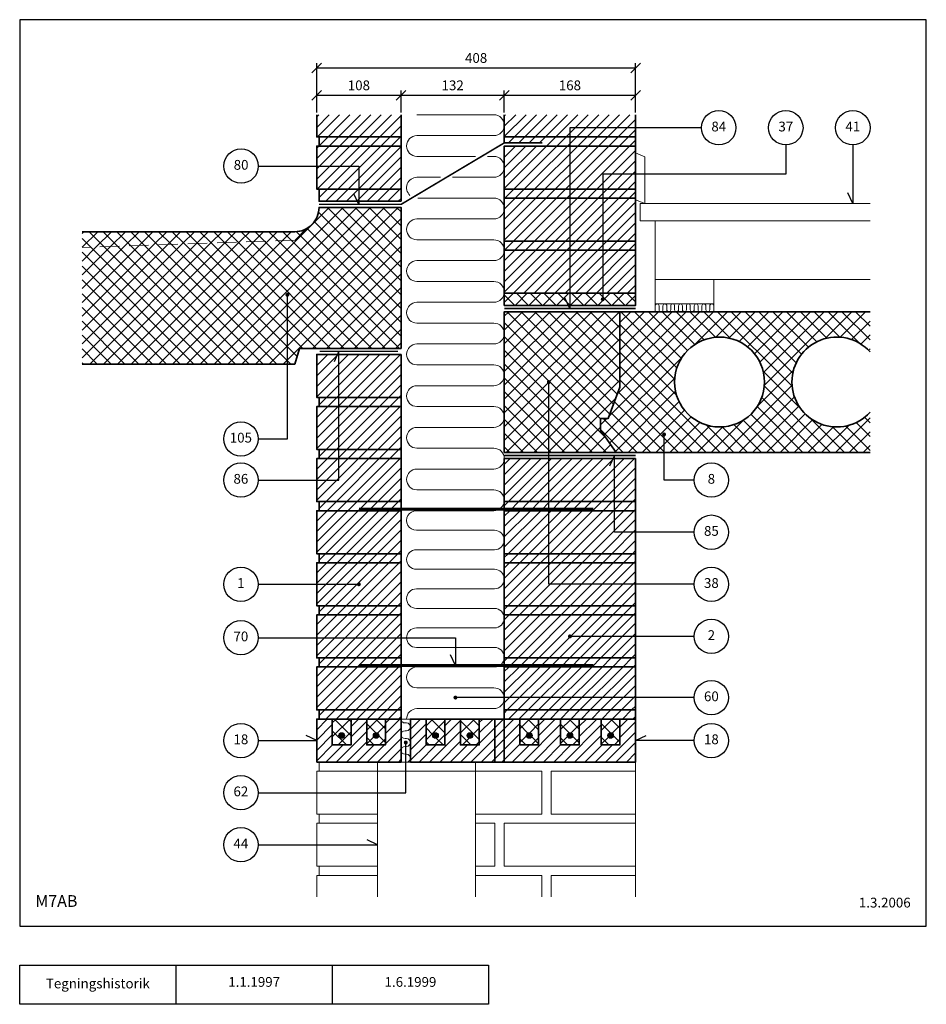
# Model space of a CAD drawing. Extents: x 100 to 1923, y 2 to 1402.
# Drawn here: x 100 to 1260, y 140 to 1400 of the extents above; entities that cross this region are included whole.
import ezdxf

# ---------------------------------------------------------------- set-up
doc = ezdxf.new("R2010")
doc.units = 0
doc.header["$MEASUREMENT"] = 0
doc.linetypes.add('DASHED', pattern=[0.75, 0.5, -0.25])
doc.layers.get('0').update_dxf_attribs({"linetype": 'CONTINUOUS'})
doc.layers.get('DEFPOINTS').update_dxf_attribs({"linetype": 'CONTINUOUS'})
for name, color, linetype, lineweight in [('A09-H--', 7, 'CONTINUOUS', 25), ('A99---O', 8, 'CONTINUOUS', 18), ('A99--M-', 14, 'CONTINUOUS', 25), ('A99--S-', 8, 'CONTINUOUS', 13), ('A99--T-', 7, 'CONTINUOUS', 25), ('A99-A--', 33, 'CONTINUOUS', 35), ('A99-B--', 114, 'CONTINUOUS', 35), ('A99-I--', 40, 'CONTINUOUS', 18), ('A99-M--', 34, 'CONTINUOUS', 35), ('A99-S--', 144, 'CONTINUOUS', 25)]:
    doc.layers.add(name, color=color, linetype=linetype, lineweight=lineweight)
doc.styles.add('arial', font='ARIAL.TTF')
doc.dimstyles.new('ISO-25', dxfattribs={"dimtxt": 2.5, "dimasz": 2.5, "dimexe": 1.25, "dimexo": 0.625, "dimtad": 1, "dimtih": 1, "dimdec": 4, "dimdsep": 46, "dimtxsty": 'Standard', "dimcen": 2.5, "dimadec": 0, "dimazin": 0, "dimtfac": 1, "dimtdec": 4, "dimtmove": 0, "dimatfit": 3, "dimfxl": 0, "dimtvp": 1, "dimtolj": 1, "dimtzin": 0, "dimarcsym": 0})

# ---------------------------------------------------------------- blocks, each defined once
blk = doc.blocks.new('*X7')
at = {"color": 0}
for p, q in [((295.7, 826), (496, 1026.3)), ((313.3, 826), (513.7, 1026.3)), ((331, 826), (531.4, 1026.3)), ((348.7, 826), (549, 1026.3)), ((366.4, 826), (566.7, 1026.3)), ((384.1, 826), (584.4, 1026.3)), ((588, 932.3), (493.9, 1026.3)), ((588, 950), (511.6, 1026.3)), ((588, 967.6), (529.3, 1026.3)), ((588, 985.3), (547, 1026.3)), ((588, 1003), (564.7, 1026.3)), ((588, 1020.7), (582.3, 1026.3)), ((401.7, 826), (588, 1012.3)), ((588, 914.6), (482.4, 1020.2)), ((458.6, 991), (454.2, 995.4)), ((588, 879.2), (467.7, 999.6)), ((588, 896.9), (477, 1008)), ((180, 975.5), (199.8, 995.3)), ((180, 993.2), (182.2, 995.3)), ((191.1, 975.6), (180, 986.7)), ((208.2, 976.2), (189.1, 995.3)), ((198, 975.8), (217.5, 995.3)), ((225.3, 976.8), (206.7, 995.3)), ((216.3, 976.5), (235.2, 995.3)), ((242.4, 977.4), (224.4, 995.3)), ((234.7, 977.1), (252.9, 995.3)), ((259.4, 978), (242.1, 995.3)), ((242.6, 826), (399.5, 982.9)), ((253, 977.8), (270.5, 995.3)), ((276.5, 978.6), (259.8, 995.3)), ((260.3, 826), (417.8, 983.5)), ((271.3, 978.4), (288.2, 995.3)), ((293.6, 979.2), (277.5, 995.3)), ((278, 826), (436.2, 984.2)), ((289.6, 979), (305.9, 995.3)), ((310.7, 979.8), (295.1, 995.3)), ((307.9, 979.7), (323.6, 995.3)), ((327.8, 980.4), (312.8, 995.3)), ((326.2, 980.3), (341.3, 995.3)), ((344.9, 981), (330.5, 995.3)), ((344.6, 981), (358.9, 995.3)), ((361.9, 981.6), (348.2, 995.3)), ((362.9, 981.6), (376.6, 995.3)), ((379, 982.2), (365.8, 995.3)), ((381.2, 982.2), (394.3, 995.3)), ((396.1, 982.8), (383.5, 995.3)), ((399.5, 982.9), (412, 995.3)), ((413.2, 983.4), (401.2, 995.3)), ((550.5, 846), (413.2, 983.4)), ((417.8, 983.5), (429.6, 995.3)), ((430.3, 984), (418.9, 995.3)), ((419.4, 826), (588, 994.6)), ((568.2, 846), (430.3, 984)), ((436.2, 984.2), (447.3, 995.3)), ((447.3, 984.6), (436.6, 995.3)), ((585.9, 846), (447.3, 984.6)), ((588, 861.6), (458.6, 991)), ((180, 834.1), (326.2, 980.3)), ((180, 851.8), (307.9, 979.7)), ((180, 869.4), (289.6, 979)), ((180, 887.1), (271.3, 978.4)), ((180, 904.8), (253, 977.8)), ((180, 922.5), (234.7, 977.1)), ((180, 940.1), (216.3, 976.5)), ((180, 957.8), (198, 975.8)), ((189.6, 826), (344.6, 981)), ((340.7, 826), (191.1, 975.6)), ((207.3, 826), (362.9, 981.6)), ((358.4, 826), (208.2, 976.2)), ((225, 826), (381.2, 982.2)), ((376.1, 826), (225.3, 976.8)), ((393.8, 826), (242.4, 977.4)), ((411.4, 826), (259.4, 978)), ((429.1, 826), (276.5, 978.6)), ((446.8, 826), (293.6, 979.2)), ((454.9, 835.6), (310.7, 979.8)), ((462.1, 846), (327.8, 980.4)), ((479.8, 846), (344.9, 981)), ((497.5, 846), (361.9, 981.6)), ((515.2, 846), (379, 982.2)), ((532.9, 846), (396.1, 982.8)), ((437.1, 826), (588, 976.9)), ((323, 826), (180, 969)), ((474.8, 846), (588, 959.2)), ((305.4, 826), (180, 951.4)), ((287.7, 826), (180, 933.7)), ((492.4, 846), (588, 941.6)), ((510.1, 846), (588, 923.9)), ((270, 826), (180, 916)), ((252.3, 826), (180, 898.3)), ((527.8, 846), (588, 906.2)), ((545.5, 846), (588, 888.5)), ((234.7, 826), (180, 880.7)), ((563.2, 846), (588, 870.8)), ((217, 826), (180, 863)), ((199.3, 826), (180, 845.3)), ((580.8, 846), (588, 853.2)), ((181.6, 826), (180, 827.6))]:
    blk.add_line(p, q, dxfattribs=at)
blk = doc.blocks.new('*X6')
at = {"color": 0}
for p, q in [((774, 862.4), (907.9, 996.3)), ((784.6, 890.7), (890.3, 996.3)), ((788, 911.7), (872.6, 996.3)), ((788, 929.4), (854.9, 996.3)), ((788, 947.1), (837.2, 996.3)), ((788, 964.8), (819.6, 996.3)), ((788, 982.5), (801.9, 996.3)), ((860.9, 924.5), (789.1, 996.3)), ((866.6, 936.5), (806.8, 996.3)), ((874.3, 946.5), (824.5, 996.3)), ((884, 954.5), (842.1, 996.3)), ((895.8, 960.4), (859.8, 996.3)), ((910.2, 963.6), (877.5, 996.3)), ((883.2, 953.9), (925.6, 996.3)), ((929.4, 962.1), (895.2, 996.3)), ((910.6, 963.6), (943.3, 996.3)), ((1008.3, 900.9), (912.9, 996.3)), ((927.3, 962.6), (961, 996.3)), ((1009.1, 917.7), (930.5, 996.3)), ((940.5, 958.1), (978.7, 996.3)), ((1013.6, 931), (948.2, 996.3)), ((951.3, 951.3), (996.3, 996.3)), ((960.2, 942.5), (1014, 996.3)), ((1020.3, 941.9), (965.9, 996.3)), ((967.1, 931.7), (1031.7, 996.3)), ((971.7, 918.6), (1049.4, 996.3)), ((972.8, 902.1), (1067, 996.3)), ((1029.1, 950.8), (983.6, 996.3)), ((1039.8, 957.8), (1001.2, 996.3)), ((1052.8, 962.4), (1018.9, 996.3)), ((1069.2, 963.7), (1036.6, 996.3)), ((1050.1, 961.7), (1084.7, 996.3)), ((1094.8, 955.8), (1054.3, 996.3)), ((1069.7, 963.7), (1102.4, 996.3)), ((1108, 960.3), (1072, 996.3)), ((1108, 978), (1089.6, 996.3)), ((1108, 995.6), (1107.3, 996.3)), ((1084.4, 960.6), (1108, 984.3)), ((858.1, 909.7), (788, 979.8)), ((860.5, 889.6), (788, 962.1)), ((1096.3, 954.9), (1108, 966.6)), ((1106.1, 947), (1108, 948.9)), ((767.5, 838.2), (867.9, 938.7)), ((916.1, 816.3), (788, 944.4)), ((898.4, 816.3), (788, 926.7)), ((964.3, 875.9), (1010.1, 921.7)), ((1019, 872.5), (971.3, 920.2)), ((774.8, 827.9), (858.2, 911.2)), ((880.7, 816.3), (788, 909.1)), ((922.4, 816.3), (1008.2, 902.1)), ((1057.5, 816.3), (972.8, 901.1)), ((782.2, 817.5), (859.2, 894.6)), ((863, 816.3), (785.7, 893.6)), ((940.1, 816.3), (1011.2, 887.4)), ((1039.8, 816.3), (969.5, 886.6)), ((845.4, 816.3), (780.9, 880.8)), ((798.7, 816.3), (863.7, 881.4)), ((816.3, 816.3), (870.5, 870.5)), ((957.8, 816.3), (1016.9, 875.5)), ((1022.1, 816.3), (963.6, 874.9)), ((763, 851.4), (771.3, 859.7)), ((810, 816.3), (766.7, 859.7)), ((827.7, 816.3), (776.1, 867.9)), ((834, 816.3), (879.3, 861.6)), ((904.7, 816.3), (945.9, 857.6)), ((986.8, 816.3), (945.7, 857.4)), ((1004.5, 816.3), (955.6, 865.2)), ((975.4, 816.3), (1024.8, 865.7)), ((993.1, 816.3), (1034.6, 857.8)), ((1075.2, 816.3), (1031.7, 859.8)), ((1063.8, 816.3), (1108, 860.5)), ((1108, 854.2), (1101.1, 861.2)), ((792.3, 816.3), (763, 845.7)), ((851.7, 816.3), (890.1, 854.7)), ((869.4, 816.3), (903.2, 850.2)), ((887, 816.3), (919.7, 849)), ((933.8, 816.3), (898.8, 851.3)), ((951.4, 816.3), (918.8, 848.9)), ((969.1, 816.3), (933.7, 851.8)), ((1010.8, 816.3), (1046.5, 852.1)), ((1028.5, 816.3), (1061.1, 849)), ((1046.1, 816.3), (1080.7, 850.9)), ((1092.9, 816.3), (1060.1, 849.1)), ((1108, 818.9), (1076.9, 850)), ((1108, 836.5), (1090.2, 854.4)), ((1081.5, 816.3), (1108, 842.8)), ((1099.2, 816.3), (1108, 825.2))]:
    blk.add_line(p, q, dxfattribs=at)
blk = doc.blocks.new('*X5')
at = {"color": 0}
for p, q in [((710, 802.8), (757.2, 850)), ((710, 816.1), (743.9, 850)), ((710, 829.3), (730.7, 850)), ((710, 842.6), (717.4, 850)), ((715.5, 795), (770.5, 850)), ((728.7, 795), (783.7, 850)), ((742, 795), (797, 850)), ((755.2, 795), (810.2, 850)), ((768.5, 795), (823.5, 850)), ((781.7, 795), (836.7, 850)), ((795, 795), (850, 850)), ((808.3, 795), (863.3, 850)), ((821.5, 795), (876.5, 850)), ((834.8, 795), (878, 838.2)), ((848, 795), (878, 825)), ((861.3, 795), (878, 811.7)), ((710, 789.5), (715.5, 795)), ((717, 783.3), (728.7, 795)), ((730.3, 783.3), (742, 795)), ((743.6, 783.3), (755.2, 795)), ((756.8, 783.3), (768.5, 795)), ((770.1, 783.3), (781.7, 795)), ((783.3, 783.3), (795, 795)), ((796.6, 783.3), (808.3, 795)), ((809.8, 783.3), (821.5, 795)), ((823.1, 783.3), (834.8, 795)), ((836.4, 783.3), (848, 795)), ((849.6, 783.3), (861.3, 795)), ((862.9, 783.3), (874.5, 795)), ((874.5, 795), (878, 798.5)), ((710, 736.5), (756.8, 783.3)), ((710, 749.8), (743.6, 783.3)), ((710, 763), (730.3, 783.3)), ((710, 776.3), (717, 783.3)), ((715.1, 728.3), (770.1, 783.3)), ((728.3, 728.3), (783.3, 783.3)), ((741.6, 728.3), (796.6, 783.3)), ((754.8, 728.3), (809.8, 783.3)), ((768.1, 728.3), (823.1, 783.3)), ((781.4, 728.3), (836.4, 783.3)), ((794.6, 728.3), (849.6, 783.3)), ((807.9, 728.3), (862.9, 783.3)), ((821.1, 728.3), (876.1, 783.3)), ((876.1, 783.3), (878, 785.2)), ((834.4, 728.3), (878, 771.9)), ((847.7, 728.3), (878, 758.7)), ((860.9, 728.3), (878, 745.4)), ((874.2, 728.3), (878, 732.2)), ((710, 723.3), (715.1, 728.3)), ((716.7, 716.7), (728.3, 728.3)), ((729.9, 716.7), (741.6, 728.3)), ((743.2, 716.7), (754.8, 728.3)), ((756.4, 716.7), (768.1, 728.3)), ((769.7, 716.7), (781.4, 728.3)), ((783, 716.7), (794.6, 728.3)), ((796.2, 716.7), (807.9, 728.3)), ((809.5, 716.7), (821.1, 728.3)), ((822.7, 716.7), (834.4, 728.3)), ((836, 716.7), (847.7, 728.3)), ((849.2, 716.7), (860.9, 728.3)), ((862.5, 716.7), (874.2, 728.3)), ((875.8, 716.7), (878, 718.9)), ((710, 670.2), (756.4, 716.7)), ((710, 683.5), (743.2, 716.7)), ((710, 696.7), (729.9, 716.7)), ((710, 710), (716.7, 716.7)), ((714.7, 661.7), (769.7, 716.7)), ((728, 661.7), (783, 716.7)), ((741.2, 661.7), (796.2, 716.7)), ((754.5, 661.7), (809.5, 716.7)), ((767.7, 661.7), (822.7, 716.7)), ((781, 661.7), (836, 716.7)), ((794.2, 661.7), (849.2, 716.7)), ((807.5, 661.7), (862.5, 716.7)), ((820.8, 661.7), (875.8, 716.7)), ((834, 661.7), (878, 705.6)), ((847.3, 661.7), (878, 692.4)), ((860.5, 661.7), (878, 679.1)), ((710, 657), (714.7, 661.7)), ((716.3, 650), (728, 661.7)), ((729.5, 650), (741.2, 661.7)), ((742.8, 650), (754.5, 661.7)), ((756.1, 650), (767.7, 661.7)), ((769.3, 650), (781, 661.7)), ((782.6, 650), (794.2, 661.7)), ((795.8, 650), (807.5, 661.7)), ((809.1, 650), (820.8, 661.7)), ((822.4, 650), (834, 661.7)), ((835.6, 650), (847.3, 661.7)), ((848.9, 650), (860.5, 661.7)), ((862.1, 650), (873.8, 661.7)), ((873.8, 661.7), (878, 665.9)), ((710, 603.9), (756.1, 650)), ((710, 617.2), (742.8, 650)), ((710, 630.5), (729.5, 650)), ((710, 643.7), (716.3, 650)), ((714.3, 595), (769.3, 650)), ((727.6, 595), (782.6, 650)), ((740.8, 595), (795.8, 650)), ((754.1, 595), (809.1, 650)), ((767.4, 595), (822.4, 650)), ((780.6, 595), (835.6, 650)), ((793.9, 595), (848.9, 650)), ((807.1, 595), (862.1, 650)), ((820.4, 595), (875.4, 650)), ((875.4, 650), (878, 652.6)), ((833.6, 595), (878, 639.4)), ((846.9, 595), (878, 626.1)), ((860.2, 595), (878, 612.8)), ((710, 590.7), (714.3, 595)), ((715.9, 583.3), (727.6, 595)), ((729.2, 583.3), (740.8, 595)), ((742.4, 583.3), (754.1, 595)), ((755.7, 583.3), (767.4, 595)), ((768.9, 583.3), (780.6, 595)), ((782.2, 583.3), (793.9, 595)), ((795.5, 583.3), (807.1, 595)), ((808.7, 583.3), (820.4, 595)), ((822, 583.3), (833.6, 595)), ((835.2, 583.3), (846.9, 595)), ((848.5, 583.3), (860.2, 595)), ((861.8, 583.3), (873.4, 595)), ((873.4, 595), (878, 599.6)), ((710, 577.4), (715.9, 583.3)), ((710, 564.2), (729.2, 583.3)), ((710, 550.9), (742.4, 583.3)), ((710, 537.6), (755.7, 583.3)), ((713.9, 528.3), (768.9, 583.3)), ((727.2, 528.3), (782.2, 583.3)), ((740.5, 528.3), (795.5, 583.3)), ((753.7, 528.3), (808.7, 583.3)), ((767, 528.3), (822, 583.3)), ((780.2, 528.3), (835.2, 583.3)), ((793.5, 528.3), (848.5, 583.3)), ((806.8, 528.3), (861.8, 583.3)), ((820, 528.3), (875, 583.3)), ((875, 583.3), (878, 586.3)), ((833.3, 528.3), (878, 573.1)), ((846.5, 528.3), (878, 559.8)), ((859.8, 528.3), (878, 546.5)), ((873, 528.3), (878, 533.3)), ((710, 524.4), (713.9, 528.3)), ((715.5, 516.7), (727.2, 528.3)), ((728.8, 516.7), (740.5, 528.3)), ((742.1, 516.7), (753.7, 528.3)), ((755.3, 516.7), (767, 528.3)), ((768.6, 516.7), (780.2, 528.3)), ((781.8, 516.7), (793.5, 528.3)), ((795.1, 516.7), (806.8, 528.3)), ((808.3, 516.7), (820, 528.3)), ((821.6, 516.7), (833.3, 528.3)), ((834.9, 516.7), (846.5, 528.3)), ((848.1, 516.7), (859.8, 528.3)), ((861.4, 516.7), (873, 528.3)), ((874.6, 516.7), (878, 520))]:
    blk.add_line(p, q, dxfattribs=at)
blk = doc.blocks.new('*X4')
at = {"color": 0}
for p, q in [((470, 523), (483.6, 536.7)), ((470, 536.3), (470.4, 536.7)), ((470, 509.8), (490, 529.8)), ((514, 527.3), (523.4, 536.7)), ((514, 514), (534, 534)), ((558, 518.2), (576.4, 536.7)), ((558, 531.5), (563.2, 536.7)), ((590, 523.7), (603, 536.7)), ((590, 510.5), (610, 530.5)), ((634, 527.9), (642.7, 536.7)), ((634, 514.7), (654, 534.7)), ((678, 518.9), (695.8, 536.7)), ((678, 532.2), (682.5, 536.7)), ((698, 525.6), (709, 536.7)), ((710, 524.4), (722.3, 536.7)), ((710, 511.1), (730, 531.1)), ((733.6, 481.7), (782, 530.1)), ((754, 528.6), (762.1, 536.7)), ((754, 515.4), (775.3, 536.7)), ((806, 527.6), (815.1, 536.7)), ((806, 514.3), (828.3, 536.7)), ((858, 526.5), (868.1, 536.7)), ((858, 513.3), (878, 533.3)), ((494.9, 481.7), (534, 520.7)), ((558, 505), (578, 525)), ((590, 497.2), (610, 517.2)), ((614.2, 481.7), (654, 521.4)), ((678, 505.6), (698, 525.6)), ((698, 512.4), (710, 524.4)), ((710, 497.9), (730, 517.9)), ((746.8, 481.7), (782, 516.8)), ((786.6, 481.7), (834, 529.1)), ((839.6, 481.7), (878, 520)), ((470, 496.5), (490, 516.5)), ((508.2, 481.7), (534, 507.5)), ((548, 481.7), (578, 511.7)), ((627.5, 481.7), (654, 508.2)), ((667.3, 481.7), (698, 512.4)), ((698, 499.1), (710, 511.1)), ((710, 484.6), (730, 504.6)), ((799.9, 481.7), (834, 515.8)), ((852.9, 481.7), (878, 506.8)), ((470, 483.3), (490.4, 503.7)), ((481.7, 481.7), (503.7, 503.7)), ((521.4, 481.7), (543.4, 503.7)), ((534.7, 481.7), (556.7, 503.7)), ((561.2, 481.7), (578, 498.5)), ((590, 483.9), (610, 503.9)), ((601, 481.7), (623, 503.7)), ((640.8, 481.7), (662.8, 503.7)), ((654, 481.7), (676, 503.7)), ((680.5, 481.7), (698, 499.1)), ((698, 485.9), (710, 497.9)), ((720.3, 481.7), (742.3, 503.7)), ((760.1, 481.7), (782.1, 503.7)), ((773.3, 481.7), (795.3, 503.7)), ((813.1, 481.7), (835.1, 503.7)), ((826.4, 481.7), (848.4, 503.7)), ((866.2, 481.7), (878, 493.5)), ((574.5, 481.7), (578, 485.2)), ((693.8, 481.7), (698, 485.9)), ((707.1, 481.7), (710, 484.6))]:
    blk.add_line(p, q, dxfattribs=at)
blk = doc.blocks.new('_OBLIQUE')
at = {"color": 0, "linetype": 'ByBlock'}
blk.add_line((-0.5, -0.5), (0.5, 0.5), dxfattribs=at)
blk = doc.blocks.new('*D8')
at = {"layer": 'A99--M-', "color": 0, "lineweight": -2}
for p, q in [((480, 1281.4), (480, 1344.5)), ((480, 1338.3), (888, 1338.3)), ((888, 1281.4), (888, 1344.5))]:
    blk.add_line(p, q, dxfattribs=at)
at = {"layer": 'DEFPOINTS', "color": 0}
for p in [(888, 1338.3), (480, 1278.3), (888, 1278.3)]:
    blk.add_point(p, dxfattribs=at)
at = {"layer": 'A99--M-', "color": 0, "lineweight": -2, "xscale": 12.5, "yscale": 12.5, "zscale": 12.5, "rotation": 180}
blk.add_blockref('_OBLIQUE', (480, 1338.3), dxfattribs=at)
at = {"layer": 'A99--M-', "color": 0, "lineweight": -2, "xscale": 12.5, "yscale": 12.5, "zscale": 12.5}
blk.add_blockref('_OBLIQUE', (888, 1338.3), dxfattribs=at)
at = {"layer": 'A99--M-', "color": 0, "insert": (684, 1351), "char_height": 12.5, "attachment_point": 5, "style": 'arial'}
blk.add_mtext('\\A1;408', dxfattribs=at)
blk = doc.blocks.new('*D9')
at = {"layer": 'A99--M-', "color": 0, "lineweight": -2}
for p, q in [((720, 1281.4), (720, 1309.5)), ((720, 1303.3), (888, 1303.3)), ((888, 1281.4), (888, 1309.5))]:
    blk.add_line(p, q, dxfattribs=at)
at = {"layer": 'DEFPOINTS', "color": 0}
for p in [(888, 1303.3), (720, 1278.3), (888, 1278.3)]:
    blk.add_point(p, dxfattribs=at)
at = {"layer": 'A99--M-', "color": 0, "lineweight": -2, "xscale": 12.5, "yscale": 12.5, "zscale": 12.5, "rotation": 180}
blk.add_blockref('_OBLIQUE', (720, 1303.3), dxfattribs=at)
at = {"layer": 'A99--M-', "color": 0, "lineweight": -2, "xscale": 12.5, "yscale": 12.5, "zscale": 12.5}
blk.add_blockref('_OBLIQUE', (888, 1303.3), dxfattribs=at)
at = {"layer": 'A99--M-', "color": 0, "insert": (804, 1316), "char_height": 12.5, "attachment_point": 5, "style": 'arial'}
blk.add_mtext('\\A1;168', dxfattribs=at)
blk = doc.blocks.new('*D10')
at = {"layer": 'A99--M-', "color": 0, "lineweight": -2}
for p, q in [((588, 1281.4), (588, 1309.5)), ((588, 1303.3), (720, 1303.3)), ((720, 1281.4), (720, 1309.5))]:
    blk.add_line(p, q, dxfattribs=at)
at = {"layer": 'DEFPOINTS', "color": 0}
for p in [(720, 1303.3), (588, 1278.3), (720, 1278.3)]:
    blk.add_point(p, dxfattribs=at)
at = {"layer": 'A99--M-', "color": 0, "lineweight": -2, "xscale": 12.5, "yscale": 12.5, "zscale": 12.5, "rotation": 180}
blk.add_blockref('_OBLIQUE', (588, 1303.3), dxfattribs=at)
at = {"layer": 'A99--M-', "color": 0, "lineweight": -2, "xscale": 12.5, "yscale": 12.5, "zscale": 12.5}
blk.add_blockref('_OBLIQUE', (720, 1303.3), dxfattribs=at)
at = {"layer": 'A99--M-', "color": 0, "insert": (654, 1316), "char_height": 12.5, "attachment_point": 5, "style": 'arial'}
blk.add_mtext('\\A1;132', dxfattribs=at)
blk = doc.blocks.new('*D11')
at = {"layer": 'A99--M-', "color": 0, "lineweight": -2}
for p, q in [((480, 1281.4), (480, 1309.5)), ((480, 1303.3), (588, 1303.3)), ((588, 1281.4), (588, 1309.5))]:
    blk.add_line(p, q, dxfattribs=at)
at = {"layer": 'DEFPOINTS', "color": 0}
for p in [(588, 1303.3), (480, 1278.3), (588, 1278.3)]:
    blk.add_point(p, dxfattribs=at)
at = {"layer": 'A99--M-', "color": 0, "lineweight": -2, "xscale": 12.5, "yscale": 12.5, "zscale": 12.5, "rotation": 180}
blk.add_blockref('_OBLIQUE', (480, 1303.3), dxfattribs=at)
at = {"layer": 'A99--M-', "color": 0, "lineweight": -2, "xscale": 12.5, "yscale": 12.5, "zscale": 12.5}
blk.add_blockref('_OBLIQUE', (588, 1303.3), dxfattribs=at)
at = {"layer": 'A99--M-', "color": 0, "insert": (534, 1316), "char_height": 12.5, "attachment_point": 5, "style": 'arial'}
blk.add_mtext('\\A1;108', dxfattribs=at)

msp = doc.modelspace()

# ---------------------------------------------------------------- hatches: boundary and pattern name
at = {"layer": 'A99--S-'}
h = msp.add_hatch(dxfattribs=at)
h.set_pattern_fill('ANSI31', color=256, scale=75, style=0)
h.paths.add_polyline_path([(480, 1278.33333), (480, 1250), (588, 1250), (588, 1278.33333)])
h.paths.add_polyline_path([(588, 1238.33333), (588, 1250), (483, 1250), (483, 1238.33333)])
h.paths.add_polyline_path([(534, 1212.63353), (534, 1183.33333), (588, 1183.33333), (588, 1238.33333), (483, 1238.33333), (480, 1238.33333), (480, 1212.63353)])
h.paths.add_polyline_path([(534, 1212.63353), (480, 1212.63353), (480, 1183.33333), (534, 1183.33333)])
h.paths.add_polyline_path([(534, 1167.66667), (534, 1183.33333), (483, 1183.33333), (483, 1167.66667)])
h.paths.add_polyline_path([(534, 1183.33333), (534, 1167.66667), (588, 1167.66667), (588, 1183.33333)])
h = msp.add_hatch(dxfattribs=at)
h.set_pattern_fill('ANSI31', color=256, scale=75, style=0)
h.paths.add_polyline_path([(888, 1278.33333), (720, 1278.33333), (720, 1250), (804, 1250), (804, 1261.66667), (888, 1261.66667)])
h.paths.add_polyline_path([(888, 1261.66667), (804, 1261.66667), (804, 1250), (888, 1250)])
h.paths.add_polyline_path([(804, 1250), (720, 1250), (720, 1242.33333), (768.66921, 1242.33333), (768.66921, 1238.33333), (804, 1238.33333)])
h.paths.add_polyline_path([(888, 1250), (804, 1250), (804, 1238.33333), (888, 1238.33333)])
h.paths.add_polyline_path([(804, 1238.33333), (768.66921, 1238.33333), (720, 1238.33333), (720, 1183.33333), (804, 1183.33333)])
h.paths.add_polyline_path([(888, 1238.33333), (804, 1238.33333), (804, 1183.33333), (846, 1183.33333), (846, 1202.16667), (888, 1202.16667)])
h.paths.add_polyline_path([(888, 1202.16667), (846, 1202.16667), (846, 1183.33333), (888, 1183.33333)])
h.paths.add_polyline_path([(888, 1183.33333), (846, 1183.33333), (846, 1171.66667), (888, 1171.66667)])
h.paths.add_polyline_path([(846, 1183.33333), (804, 1183.33333), (804, 1171.66667), (846, 1171.66667)])
h.paths.add_polyline_path([(804, 1183.33333), (720, 1183.33333), (720, 1171.66667), (804, 1171.66667)])
h.paths.add_polyline_path([(804, 1171.66667), (720, 1171.66667), (720, 1116.66667), (804, 1116.66667)])
h.paths.add_polyline_path([(846, 1171.66667), (804, 1171.66667), (804, 1116.66667), (846, 1116.66667)])
h.paths.add_polyline_path([(888, 1171.66667), (846, 1171.66667), (846, 1116.66667), (888, 1116.66667)])
h.paths.add_polyline_path([(888, 1116.66667), (846, 1116.66667), (846, 1105), (888, 1105)])
h.paths.add_polyline_path([(846, 1116.66667), (804, 1116.66667), (804, 1105), (846, 1105)])
h.paths.add_polyline_path([(804, 1116.66667), (720, 1116.66667), (720, 1105), (804, 1105)])
h.paths.add_polyline_path([(804, 1105), (720, 1105), (720, 1050), (804, 1050)])
h.paths.add_polyline_path([(846, 1105), (804, 1105), (804, 1050), (846, 1050)])
h.paths.add_polyline_path([(888, 1105), (846, 1105), (846, 1050), (888, 1050)])
h = msp.add_hatch(dxfattribs=at)
h.set_pattern_fill('ANSI37', color=256, scale=100, style=0)
h.paths.add_polyline_path([(804, 1050), (804, 1043.41667, -0.4142135624), (805.25, 1042.16667, -1), (802.75, 1042.16667, -0.4142135624), (804, 1043.41667), (804, 1050), (720, 1050), (720, 1034.33333), (846, 1034.33333), (846, 1050)])
h.paths.add_polyline_path([(888, 1034.33333), (888, 1050), (846, 1050), (846, 1034.33333)])
h = msp.add_hatch(dxfattribs=at)
h.set_pattern_fill('ANSI37', color=256, scale=100, style=0)
h.paths.add_polyline_path([(868, 1026.33333), (720, 1026.33333), (720, 846.33333), (777, 846.33333), (777, 935.08333, -0.4142135624), (775.75, 936.33333, -1), (778.25, 936.33333, -0.4142135624), (777, 935.08333), (777, 846.33333), (863, 846.33333), (843, 874.66667), (843, 889.66667), (853, 889.66667), (868, 929.66667)])
h = msp.add_hatch(dxfattribs=at)
h.set_pattern_fill('ANSI31', color=256, scale=75, style=0)
h.paths.add_polyline_path([(508.5, 971.66667), (480, 971.66667), (480, 916.66667), (508.5, 916.66667)])
h.paths.add_polyline_path([(588, 971.66667), (508.5, 971.66667), (508.5, 916.66667), (588, 916.66667)])
h.paths.add_polyline_path([(588, 916.66667), (508.5, 916.66667), (508.5, 905), (588, 905)])
h.paths.add_polyline_path([(508.5, 916.66667), (483, 916.66667), (483, 905), (508.5, 905)])
h.paths.add_polyline_path([(508.5, 905), (483, 905), (480, 905), (480, 850), (508.5, 850)])
h.paths.add_polyline_path([(588, 905), (508.5, 905), (508.5, 850), (588, 850)])
h.paths.add_polyline_path([(588, 850), (508.5, 850), (508.5, 838.33333), (588, 838.33333)])
h.paths.add_polyline_path([(508.5, 850), (483, 850), (483, 838.33333), (508.5, 838.33333)])
h.paths.add_polyline_path([(508.5, 838.33333), (480, 838.33333), (480, 810.83333), (508.5, 810.83333)], flags=16)
h.paths.add_polyline_path([(588, 838.33333), (508.5, 838.33333), (508.5, 810.83333), (480, 810.83333), (480, 783.33333), (588, 783.33333)])
h.paths.add_polyline_path([(588, 783.33333), (483, 783.33333), (483, 771.66667), (588, 771.66667)])
h.paths.add_polyline_path([(588, 771.66667), (480, 771.66667), (480, 716.66667), (588, 716.66667)])
h.paths.add_polyline_path([(588, 716.66667), (483, 716.66667), (483, 705), (588, 705)])
h.paths.add_polyline_path([(588, 705), (483, 705), (480, 705), (480, 677.5), (532.75, 677.5, -1), (535.25, 677.5, -1), (532.75, 677.5), (480, 677.5), (480, 650), (588, 650)])
h.paths.add_polyline_path([(588, 650), (483, 650), (483, 638.33333), (588, 638.33333)])
h.paths.add_polyline_path([(588, 638.33333), (483, 638.33333), (480, 638.33333), (480, 609.16667), (588, 609.16667)])
h.paths.add_polyline_path([(588, 609.16667), (480, 609.16667), (480, 583.33333), (588, 583.33333)])
h.paths.add_polyline_path([(588, 583.33333), (483, 583.33333), (483, 571.66667), (588, 571.66667)])
h.paths.add_polyline_path([(588, 571.66667), (483, 571.66667), (480, 571.66667), (480, 516.66667), (588, 516.66667)])
h.paths.add_polyline_path([(588, 516.66667), (483, 516.66667), (483, 505), (588, 505)])
h = msp.add_hatch(dxfattribs=at)
h.set_pattern_fill('ANSI37', color=256, scale=100, style=0)
h.paths.add_polyline_path([(524, 505), (500, 505), (500, 472), (524, 472)])
h.paths.add_polyline_path([(515.5, 484, -1), (508.5, 484, -1)], flags=16)
h.paths.add_polyline_path([(513.75, 484, -1), (510.25, 484, -1)], flags=0)
h.paths.add_polyline_path([(568, 505), (544, 505), (544, 472), (568, 472)])
h.paths.add_polyline_path([(559.5, 484, -1), (552.5, 484, -1)], flags=16)
h.paths.add_polyline_path([(557.75, 484, -1), (554.25, 484, -1)], flags=0)
h.paths.add_polyline_path([(644, 505), (620, 505), (620, 472), (644, 472)])
h.paths.add_polyline_path([(635.5, 484, -1), (628.5, 484, -1)], flags=16)
h.paths.add_polyline_path([(633.75, 484, -1), (630.25, 484, -1)], flags=0)
h.paths.add_polyline_path([(688, 505), (664, 505), (664, 472), (688, 472)])
h.paths.add_polyline_path([(679.5, 484, -1), (672.5, 484, -1)], flags=16)
h.paths.add_polyline_path([(677.75, 484, -1), (674.25, 484, -1)], flags=0)
h.paths.add_polyline_path([(764, 505), (740, 505), (740, 472), (764, 472)])
h.paths.add_polyline_path([(755.5, 484, -1), (748.5, 484, -1)], flags=16)
h.paths.add_polyline_path([(753.75, 484, -1), (750.25, 484, -1)], flags=0)
h.paths.add_polyline_path([(816, 505), (792, 505), (792, 472), (816, 472)])
h.paths.add_polyline_path([(807.5, 484, -1), (800.5, 484, -1)], flags=16)
h.paths.add_polyline_path([(805.75, 484, -1), (802.25, 484, -1)], flags=0)
h.paths.add_polyline_path([(868, 505), (844, 505), (844, 472), (868, 472)])
h.paths.add_polyline_path([(859.5, 484, -1), (852.5, 484, -1)], flags=16)
h.paths.add_polyline_path([(857.75, 484, -1), (854.25, 484, -1)], flags=0)

# ---------------------------------------------------------------- linework, layer by layer
msp.add_lwpolyline([(1080.25, 1239.66667), (1080.25, 1202.16667), (846, 1202.16667), (846, 1042.16667)])
at = {"layer": 'A09-H--'}
for points in [[(100, 240), (1260, 240), (1260, 1400), (100, 1400)], [(100, 190), (500, 190), (500, 140), (100, 140)]]:
    msp.add_lwpolyline(points, close=True, dxfattribs=at)
for points in [[(300, 140), (300, 190)], [(500, 190), (700, 190), (700, 140), (500, 140)]]:
    msp.add_lwpolyline(points, dxfattribs=at)
at = {"layer": 'A99---O'}
for points in [[(900, 1164.66667), (900, 1224.66667), (888, 1229.66667), (888, 1169.66667)], [(913, 1036.33333), (988, 1036.33333), (988, 1067.66667), (913, 1067.66667)], [(888, 438.33333), (780, 438.33333), (780, 383.33333), (888, 383.33333)], [(888, 316.66667), (888, 371.66667), (720, 371.66667), (720, 316.66667)]]:
    msp.add_lwpolyline(points, close=True, dxfattribs=at)
for points in [[(1188, 1142.66667), (894, 1142.66667), (894, 1164.66667), (1188, 1164.66667)], [(1188, 1142.66667), (913, 1142.66667), (913, 1067.66667), (1188, 1067.66667)], [(558, 450), (483, 450), (483, 438.33333), (558, 438.33333)], [(558, 438.33333), (557.95793, 450)], [(683, 438.33333), (683, 450)], [(888, 450), (888, 277.5)], [(558, 438.33333), (480, 438.33333), (480, 383.33333), (558, 383.33333)], [(558, 277.5), (558, 438.33333), (683, 438.33333), (683, 277.5)], [(683, 438.33333), (768, 438.33333), (768, 383.33333), (683, 383.33333)], [(558, 383.33333), (483, 383.33333), (483, 371.66667), (558, 371.66667)], [(558, 371.66667), (480, 371.66667), (480, 316.66667), (558, 316.66667)], [(683, 371.66667), (708, 371.66667), (708, 316.66667), (683, 316.66667)], [(558, 316.66667), (483, 316.66667), (483, 305), (558, 305)], [(558, 305), (480, 305), (480, 277.5)], [(683, 305), (768, 305), (768, 277.5)], [(888, 277.5), (888, 305), (780, 305), (780, 277.5)]]:
    msp.add_lwpolyline(points, dxfattribs=at)
at = {"layer": 'A99---O', "linetype": 'DASHED', "ltscale": 50}
msp.add_lwpolyline([(466.7151, 1132.38176), (452.3934, 1118.06006), (180, 1108.54788)], dxfattribs=at)
at = {"layer": 'A99--T-'}
for p, q in [((405, 677.5), (534, 677.5)), ((963, 610.83333), (802.75, 610.83333)), ((963, 532.5), (658.75, 532.5))]:
    msp.add_line(p, q, dxfattribs=at)
for points in [[(972.5, 1261.66667), (804, 1261.66667), (804, 1030.33333), (797.66073, 1043.92795)], [(1166, 1239.66667), (1166, 1164.66667), (1159.66073, 1178.26128)], [(405.27869, 1212.63353), (534, 1212.63353), (534, 1163.66667), (527.66073, 1177.26128)], [(405, 863.5), (442.5, 863.5), (442.5, 1048)], [(405, 810.83333), (508.5, 810.83333), (508.5, 975.66667), (502.16073, 962.07205)], [(963, 677.5), (777, 677.5), (777, 936.33333)], [(963, 810.83333), (924.5, 810.83333), (924.5, 870.52259)], [(963, 744.16667), (861, 744.16667), (861, 842.33333), (854.66073, 828.73872)], [(405, 609.16667), (657.5, 609.16667), (657.5, 573.66667), (651.16073, 587.26128)], [(405, 477.5), (480, 477.5), (466.40538, 483.83927)], [(963, 477.5), (888, 477.5), (901.59462, 483.83927)], [(405, 410.83333), (594, 410.83333), (594, 475)], [(405, 344.16667), (558, 344.16667), (544.40538, 350.50594)]]:
    msp.add_lwpolyline(points, dxfattribs=at)
at = {"layer": 'A99--T-', "const_width": 2.5}
for points in [[(441.25, 1048, 1), (443.75, 1048, 1)], [(844.75, 1042.16667, 1), (847.25, 1042.16667, 1)], [(775.75, 936.33333, 1), (778.25, 936.33333, 1)], [(923.25, 869.27259, 1), (925.75, 869.27259, 1)], [(532.75, 677.5, 1), (535.25, 677.5, 1)], [(802.75, 610.83333, 1), (805.25, 610.83333, 1)], [(656.25, 532.5, 1), (658.75, 532.5, 1)], [(592.75, 475, 1), (595.25, 475, 1)]]:
    msp.add_lwpolyline(points, format="xyb", close=True, dxfattribs=at)
at = {"layer": 'A99--T-'}
for centre in [(994.5, 1261.66667), (1080.25, 1261.66667), (1166, 1261.66667), (383.27869, 1212.63353), (383, 863.5), (383, 810.83333), (985, 810.83333), (985, 744.16667), (383, 677.5), (985, 677.5), (383, 609.16667), (985, 610.83333), (985, 532.5), (383, 477.5), (985, 477.5), (383, 410.83333), (383, 344.16667)]:
    msp.add_circle(centre, 22, dxfattribs=at)
at = {"layer": 'A99-A--', "const_width": 2}
for points in [[(768.66921, 1242.33333), (720, 1242.33333), (588, 1163.66667), (483, 1163.66667)], [(720, 1030.33333), (888, 1030.33333)], [(484, 975.66667), (584, 975.66667)], [(720, 842.33333), (888, 842.33333)]]:
    msp.add_lwpolyline(points, dxfattribs=at)
at = {"layer": 'A99-B--'}
msp.add_lwpolyline([(180, 959.33333), (452, 959.33333), (458, 979.33333), (588, 979.33333), (588, 1159.66667), (483, 1159.66667, -0.4142135624), (452, 1128.66667), (180, 1128.66667)], format="xyb", dxfattribs=at)
for points in [[(868, 1026.33333), (720, 1026.33333), (720, 846.33333), (863, 846.33333), (843, 874.66667), (843, 889.66667), (853, 889.66667), (868, 929.66667), (868, 1026.33333)], [(1188, 1026.33333), (868, 1026.33333), (868, 929.66667), (853, 889.66667), (843, 889.66667), (843, 874.66667), (863, 846.33333), (1188, 846.33333)]]:
    msp.add_lwpolyline(points, dxfattribs=at)
msp.add_circle((995.5, 936.33333), 57.5, dxfattribs=at)
msp.add_arc((1145.5, 936.33333), 57.5, 42.34260545, 317.65739455, dxfattribs=at)
at = {"layer": 'A99-I--'}
for points in [[(683.10186, 1225), (608.33333, 1225, -1), (608.33333, 1251.66667), (706.66667, 1251.66667, 1), (706.66667, 1278.33333), (608.33333, 1278.33333)], [(653.98289, 1198.33333), (706.66667, 1198.33333, 1), (706.66667, 1225), (698.72865, 1225)], [(599.38985, 1175.11102, -0.6864727356), (608.33333, 1198.33333), (638.3561, 1198.33333)], [(595, 505, -0.4142135624), (608.33333, 518.33333), (706.66667, 518.33333, 1), (706.66667, 545), (608.33333, 545, -1), (608.33333, 571.66667), (707.5, 571.66667, 1), (707.5, 596.66667), (607.5, 596.66667, -1), (607.5, 621.66667), (707.5, 621.66667, 1), (707.5, 646.66667), (607.5, 646.66667, -1), (607.5, 671.66667), (707.5, 671.66667, 1), (707.5, 696.66667), (607.5, 696.66667, -1), (607.5, 721.66667), (707.5, 721.66667, 1), (707.5, 746.66667), (607.5, 746.66667, -1.0000000954), (607.5, 771.66667), (706.66667, 771.66667, 1), (706.66667, 798.33333), (608.33333, 798.33333, -1), (608.33333, 825), (706.66667, 825, 1), (706.66667, 851.66667), (608.33333, 851.66667, -1), (608.33333, 878.33333), (706.66667, 878.33333, 1), (706.66667, 905), (608.33333, 905, -1), (608.33333, 931.66667), (706.66667, 931.66667, 1), (706.66667, 958.33333), (608.33333, 958.33333, -1), (608.33333, 985), (706.66667, 985, 1), (706.66667, 1011.66667), (608.33333, 1011.66667, -1), (608.33333, 1038.33333), (706.66667, 1038.33333, 1), (706.66667, 1065), (608.33333, 1065, -1), (608.33333, 1091.66667), (706.66667, 1091.66667, 1), (706.66667, 1118.33333), (608.33333, 1118.33333, -1), (608.33333, 1145), (706.66667, 1145, 1), (706.66667, 1171.66667), (609.23712, 1171.66667)], [(913, 1028.83333), (913, 1033.83333, -1), (918, 1033.83333), (918, 1028.83333, 1), (923, 1028.83333), (923, 1033.83333, -1), (928, 1033.83333), (928, 1028.83333, 1), (933, 1028.83333), (933, 1033.83333, -1), (938, 1033.83333), (938, 1028.83333, 1), (943, 1028.83333), (943, 1033.83333, -1), (948, 1033.83333), (948, 1028.83333, 1), (953, 1028.83333), (953, 1033.83333, -1), (958, 1033.83333), (958, 1028.83333, 1), (963, 1028.83333), (963, 1033.83333, -1), (968, 1033.83333), (968, 1028.83333, 1), (973, 1028.83333), (973, 1033.83333, -1), (978, 1033.83333), (978, 1028.83333, 1), (983, 1028.83333), (983, 1033.83333, -1), (988, 1033.83333), (988, 1028.83333)], [(588, 505, 0.4142135624), (593, 500), (595, 500, -1), (595, 490), (593, 490, 1), (593, 480), (595, 480, -1), (595, 470), (593, 470, 1), (593, 460), (595, 460, -1), (595, 450), (593, 450)]]:
    msp.add_lwpolyline(points, format="xyb", dxfattribs=at)
for points in [[(988, 1026.33333), (913, 1026.33333), (913, 1036.33333), (988, 1036.33333)], [(600, 505), (588, 505), (588, 450), (600, 450)]]:
    msp.add_lwpolyline(points, close=True, dxfattribs=at)
at = {"layer": 'A99-M--'}
for points in [[(480, 1278.27492), (480, 1250), (588, 1250), (588, 1278.27492)], [(720, 1278.27492), (720, 1250), (888, 1250), (888, 1278.27492)], [(720, 1242.33333), (720, 1250), (888, 1250), (888, 1238.33333), (720.88609, 1238.33333)], [(588, 1167.66667), (588, 1183.33333), (483, 1183.33333), (483, 1167.66667), (588, 1167.66667)]]:
    msp.add_lwpolyline(points, dxfattribs=at)
for points in [[(588, 1238.33333), (483, 1238.33333), (483, 1250), (588, 1250)], [(588, 1238.33333), (480, 1238.33333), (480, 1183.33333), (588, 1183.33333)], [(888, 1238.33333), (720, 1238.33333), (720, 1183.33333), (888, 1183.33333)], [(888, 1183.33333), (720, 1183.33333), (720, 1171.66667), (888, 1171.66667)], [(888, 1171.66667), (720, 1171.66667), (720, 1116.66667), (888, 1116.66667)], [(888, 1116.66667), (720, 1116.66667), (720, 1105), (888, 1105)], [(888, 1105), (720, 1105), (720, 1050), (888, 1050)], [(720, 1034.33333), (720, 1050), (888, 1050), (888, 1034.33333)], [(588, 971.66667), (480, 971.66667), (480, 916.66667), (588, 916.66667)], [(588, 905), (483, 905), (483, 916.66667), (588, 916.66667)], [(588, 905), (480, 905), (480, 850), (588, 850)], [(588, 838.33333), (483, 838.33333), (483, 850), (588, 850)], [(588, 838.33333), (480, 838.33333), (480, 783.33333), (588, 783.33333)], [(888, 838.33333), (720, 838.33333), (720, 783.33333), (888, 783.33333)], [(588, 771.66667), (483, 771.66667), (483, 783.33333), (588, 783.33333)], [(888, 783.33333), (720, 783.33333), (720, 771.66667), (888, 771.66667)], [(588, 771.66667), (480, 771.66667), (480, 716.66667), (588, 716.66667)], [(888, 771.66667), (720, 771.66667), (720, 716.66667), (888, 716.66667)], [(588, 705), (483, 705), (483, 716.66667), (588, 716.66667)], [(888, 716.66667), (720, 716.66667), (720, 705), (888, 705)], [(588, 705), (480, 705), (480, 650), (588, 650)], [(888, 705), (720, 705), (720, 650), (888, 650)], [(588, 638.33333), (483, 638.33333), (483, 650), (588, 650)], [(888, 650), (720, 650), (720, 638.33333), (888, 638.33333)], [(588, 638.33333), (480, 638.33333), (480, 583.33333), (588, 583.33333)], [(888, 638.33333), (720, 638.33333), (720, 583.33333), (888, 583.33333)], [(588, 571.66667), (483, 571.66667), (483, 583.33333), (588, 583.33333)], [(888, 583.33333), (720, 583.33333), (720, 571.66667), (888, 571.66667)], [(588, 571.66667), (480, 571.66667), (480, 516.66667), (588, 516.66667)], [(888, 571.66667), (720, 571.66667), (720, 516.66667), (888, 516.66667)], [(588, 505), (483, 505), (483, 516.66667), (588, 516.66667)], [(888, 516.66667), (720, 516.66667), (720, 505), (888, 505)], [(480, 450), (480, 505), (500, 505), (500, 472), (524, 472), (524, 505), (500, 505), (544, 505), (544, 472), (568, 472), (568, 505), (544, 505), (588, 505), (588, 450)], [(600, 450), (600, 505), (620, 505), (620, 472), (644, 472), (644, 505), (620, 505), (664, 505), (664, 472), (688, 472), (688, 505), (664, 505), (708, 505), (708, 450)], [(708, 450), (708, 505), (720, 505), (720, 450)], [(720, 450), (720, 505), (740, 505), (740, 472), (764, 472), (764, 505), (740, 505), (792, 505), (792, 472), (816, 472), (816, 505), (792, 505), (844, 505), (844, 472), (868, 472), (868, 505), (844, 505), (888, 505), (888, 450), (888, 450), (720, 450)]]:
    msp.add_lwpolyline(points, close=True, dxfattribs=at)
at = {"layer": 'A99-S--', "const_width": 4}
for points in [[(534, 773.66667), (834, 773.66667)], [(534, 573.66667), (834, 573.66667)]]:
    msp.add_lwpolyline(points, dxfattribs=at)
at = {"layer": 'A99-S--', "const_width": 3.5}
for points in [[(510.25, 484, 1), (513.75, 484, 1)], [(554.25, 484, 1), (557.75, 484, 1)], [(630.25, 484, 1), (633.75, 484, 1)], [(674.25, 484, 1), (677.75, 484, 1)], [(750.25, 484, 1), (753.75, 484, 1)], [(802.25, 484, 1), (805.75, 484, 1)], [(854.25, 484, 1), (857.75, 484, 1)]]:
    msp.add_lwpolyline(points, format="xyb", close=True, dxfattribs=at)
at = {"layer": 'A99-S--'}
for centre in [(512, 484), (556, 484), (632, 484), (676, 484), (752, 484), (804, 484), (856, 484)]:
    msp.add_circle(centre, 3.5, dxfattribs=at)

# ---------------------------------------------------------------- block references
at = {"layer": 'A99--S-'}
for name, p in [('*X7', (0, 133.33333)), ('*X6', (80, 30)), ('*X5', (10, -11.66667)), ('*X4', (10, -31.66667))]:
    msp.add_blockref(name, p, dxfattribs=at)

# ---------------------------------------------------------------- texts
at = {"layer": 'A09-H--', "style": 'arial'}
for s, insert, char_height, width, attachment_point in [('{M7AB}', (120, 260), 15, 95.8023, 7), ('Tegningshistorik', (200, 165), 12.5, 375.6087, 5), ('1.1.1997', (400, 167), 12.5, 375.6087, 5), ('1.6.1999', (600, 167), 12.5, 375.6087, 5)]:
    msp.add_mtext(s, dxfattribs=dict(at, insert=insert, char_height=char_height, width=width, attachment_point=attachment_point))
at = {"layer": 'A99--T-', "char_height": 12.5, "style": 'arial'}
for s, insert, width, attachment_point in [('84', (994.5, 1261.66667), 166.5882, 5), ('37', (1080.25, 1261.66667), 166.5882, 5), ('{41}', (1166, 1261.66667), 166.5882, 5), ('80', (383.27869, 1212.63353), 166.5882, 5), ('{105}', (383, 863.5), 166.5882, 5), ('86', (383, 810.83333), 166.5882, 5), ('{8}', (985, 810.83333), 166.5882, 5), ('85', (985, 744.16667), 166.5882, 5), ('{1}', (383, 677.5), 166.5882, 5), ('38', (985, 677.5), 166.5882, 5), ('{2}', (985, 610.83333), 166.5882, 5), ('{70}', (383, 609.16667), 166.5882, 5), ('{60}', (985, 532.5), 166.5882, 5), ('18', (383, 477.5), 166.5882, 5), ('18', (985, 477.5), 166.5882, 5), ('{62}', (383, 410.83333), 166.5882, 5), ('{44}', (383, 344.16667), 166.5882, 5), ('1.3.2006', (1240, 260), 375.6087, 9)]:
    msp.add_mtext(s, dxfattribs=dict(at, insert=insert, width=width, attachment_point=attachment_point))

# ---------------------------------------------------------------- dimensions: what is measured, and where the dimension line sits
at = {"layer": 'A99--M-'}
for base, p1, p2, picture, middle in [((888, 1338.27492), (480, 1278.27492), (888, 1278.27492), '*D8', (684, 1351.03925)), ((588, 1303.27492), (480, 1278.27492), (588, 1278.27492), '*D11', (534, 1316.03925)), ((720, 1303.27492), (588, 1278.27492), (720, 1278.27492), '*D10', (654, 1316.04777)), ((888, 1303.27492), (720, 1278.27492), (888, 1278.27492), '*D9', (804, 1316.03925))]:
    dim = msp.add_linear_dim(base=base, p1=p1, p2=p2, dimstyle='ISO-25', override={"dimscale": 5, "dimtad": 0, "dimtih": 0, "dimtoh": 1, "dimtxsty": 'arial', "dimblk1": 'OBLIQUE', "dimblk2": 'OBLIQUE', "dimsah": 1}, dxfattribs=at)
    dim.commit()
    dim.dimension.update_dxf_attribs({"geometry": picture, "text_midpoint": middle})

doc.saveas('drawing.dxf')
